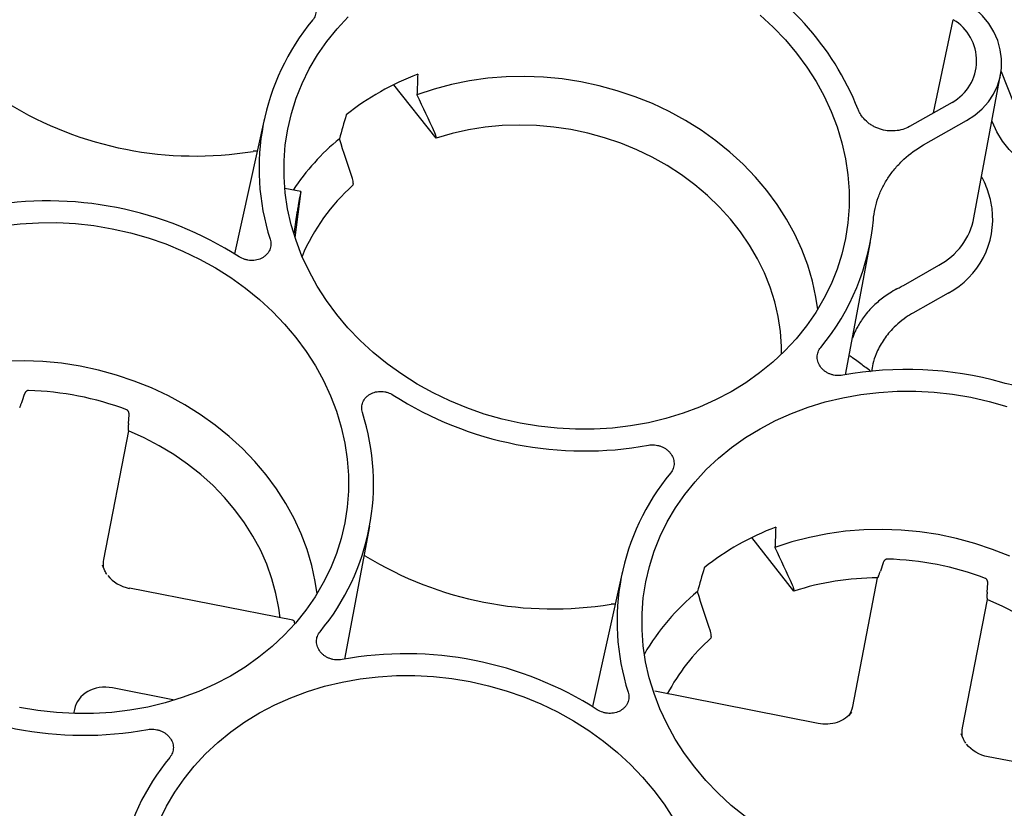
# Paper-space layout 'Layout1' of a CAD drawing. Extents: x 0 to 34, y 0 to 22.
# Drawn here: x 28.2 to 28.9, y 19.2 to 19.8 of the extents above; entities that cross this region are included whole.
import ezdxf

# ---------------------------------------------------------------- set-up
doc = ezdxf.new("R2010")
doc.units = 0
doc.header["$MEASUREMENT"] = 0
doc.layers.get('0').update_dxf_attribs({"linetype": 'CONTINUOUS'})

psp = doc.layouts.get("Layout1")

# ---------------------------------------------------------------- linework, layer by layer
at = {"color": 7, "linetype": 'CONTINUOUS'}
for p, q in [((28.85736, 19.69385), (28.87174, 19.76166)), ((28.88678, 19.61744), (28.90619, 19.72167)), ((28.90656, 19.72395), (28.9153, 19.702)), ((28.49528, 19.67543), (28.46452, 19.71434)), ((28.87085, 19.70151), (28.83989, 19.68393)), ((28.37043, 19.68996), (28.34858, 19.59136)), ((28.85016, 19.67048), (28.88137, 19.6882)), ((28.90017, 19.68699), (28.89987, 19.68774)), ((28.49512, 19.67658), (28.49528, 19.67543)), ((28.36509, 19.66587), (28.36213, 19.66587)), ((28.43498, 19.64243), (28.43487, 19.64113)), ((28.39702, 19.63653), (28.38527, 19.63884)), ((28.39267, 19.60315), (28.39691, 19.63518)), ((28.39589, 19.63147), (28.39594, 19.63174)), ((28.8999, 19.6244), (28.89976, 19.62538)), ((28.39356, 19.61792), (28.39189, 19.60559)), ((28.79335, 19.50329), (28.81137, 19.60007)), ((28.83546, 19.56835), (28.86124, 19.58299)), ((28.86797, 19.56272), (28.84225, 19.54812)), ((28.27144, 19.46786), (28.2719, 19.47421)), ((28.27141, 19.46248), (28.2533, 19.36892)), ((28.42899, 19.29639), (28.44701, 19.39317)), ((28.7558, 19.34588), (28.72504, 19.38479)), ((28.44404, 19.37137), (28.44303, 19.3718)), ((28.25436, 19.36065), (28.25256, 19.36478)), ((28.63095, 19.3604), (28.6091, 19.26181)), ((28.82065, 19.3665), (28.81866, 19.36045)), ((28.79851, 19.2619), (28.81662, 19.35546)), ((28.39103, 19.32465), (28.27215, 19.34798)), ((28.7558, 19.34588), (28.75564, 19.34703)), ((28.89632, 19.3452), (28.89678, 19.35156)), ((28.8963, 19.33982), (28.87819, 19.24626)), ((28.62561, 19.33632), (28.62265, 19.33631)), ((28.39245, 19.32186), (28.39241, 19.32318)), ((28.6955, 19.31288), (28.69539, 19.31158)), ((28.3051, 19.26656), (28.25989, 19.27543)), ((28.77335, 19.2496), (28.65446, 19.27294)), ((28.23216, 19.25969), (28.23159, 19.25674)), ((28.87924, 19.238), (28.87744, 19.24212)), ((29.01591, 19.20199), (28.89703, 19.22533))]:
    psp.add_line(p, q, dxfattribs=at)
at = {"color": 7, "linetype": 'CONTINUOUS', "flags": 128}
for points in [[(28.88137, 19.6882), (28.88735, 19.69211), (28.89267, 19.69668), (28.89724, 19.70182), (28.90099, 19.70747), (28.90387, 19.71352), (28.90582, 19.71989), (28.90682, 19.72646), (28.90685, 19.73315), (28.90591, 19.73984), (28.90402, 19.74642), (28.90119, 19.75279), (28.89749, 19.75884), (28.89297, 19.76449), (28.88769, 19.76965), (28.88175, 19.77422)], [(28.73112, 19.76498), (28.74063, 19.75622), (28.7495, 19.74697), (28.75768, 19.73728), (28.76515, 19.72717), (28.77187, 19.71671), (28.77781, 19.70592), (28.78295, 19.69487), (28.78726, 19.68358), (28.79073, 19.67212), (28.79334, 19.66053), (28.79509, 19.64887), (28.79595, 19.63717), (28.79594, 19.6255), (28.79505, 19.6139), (28.79327, 19.60242), (28.79063, 19.59111), (28.78714, 19.58002), (28.7828, 19.5692), (28.77763, 19.55869), (28.77166, 19.54853), (28.76492, 19.53878), (28.75743, 19.52947), (28.74922, 19.52065), (28.74034, 19.51234), (28.73081, 19.5046), (28.72068, 19.49744), (28.70999, 19.4909), (28.69879, 19.48501), (28.68712, 19.47979), (28.67504, 19.47527), (28.6626, 19.47146), (28.64985, 19.46839), (28.63684, 19.46605), (28.62364, 19.46448), (28.61029, 19.46366), (28.59685, 19.46361), (28.58339, 19.46433), (28.56996, 19.4658), (28.55661, 19.46804), (28.54341, 19.47101), (28.53041, 19.47473), (28.51767, 19.47915), (28.50524, 19.48428), (28.49317, 19.49009), (28.48152, 19.49654), (28.47034, 19.50362), (28.45967, 19.51129), (28.44955, 19.51953), (28.44004, 19.52829), (28.43118, 19.53753), (28.423, 19.54723), (28.41553, 19.55733), (28.40881, 19.5678), (28.40287, 19.57858), (28.39773, 19.58964), (28.39342, 19.60092), (28.38995, 19.61238), (28.38733, 19.62397), (28.38559, 19.63564), (28.38472, 19.64733), (28.38474, 19.659), (28.38563, 19.67061), (28.3874, 19.68209), (28.39004, 19.69339), (28.39354, 19.70448), (28.39788, 19.71531), (28.40305, 19.72582), (28.40901, 19.73597), (28.41576, 19.74572), (28.42325, 19.75503), (28.43145, 19.76386)], [(28.77305, 19.55075), (28.77172, 19.55975), (28.76919, 19.57147), (28.76577, 19.58306), (28.76148, 19.59447), (28.75635, 19.60566), (28.75038, 19.61656), (28.74362, 19.62715), (28.73608, 19.63735), (28.72781, 19.64714), (28.71884, 19.65647), (28.7092, 19.66529), (28.69895, 19.67357), (28.68813, 19.68128), (28.67678, 19.68836), (28.66496, 19.69481), (28.65271, 19.70057), (28.6401, 19.70564), (28.62718, 19.70999), (28.61401, 19.7136), (28.60064, 19.71644), (28.58714, 19.71852), (28.57356, 19.71982), (28.55996, 19.72034), (28.54641, 19.72006), (28.53297, 19.719), (28.51969, 19.71716), (28.50663, 19.71455), (28.49386, 19.71118), (28.48142, 19.70705)], [(28.74682, 19.51828), (28.74676, 19.52383), (28.74599, 19.53473), (28.74434, 19.5456), (28.74183, 19.55638), (28.73847, 19.56704), (28.73427, 19.57751), (28.72926, 19.58774), (28.72345, 19.59769), (28.71689, 19.6073), (28.70959, 19.61653), (28.7016, 19.62533), (28.69295, 19.63366), (28.68369, 19.64149), (28.67386, 19.64876), (28.66352, 19.65545), (28.6527, 19.66152), (28.64146, 19.66694), (28.62987, 19.6717), (28.61796, 19.67575), (28.60581, 19.67909), (28.59347, 19.6817), (28.58101, 19.68356), (28.56847, 19.68467), (28.55594, 19.68501), (28.54345, 19.6846), (28.53108, 19.68343), (28.51889, 19.6815), (28.50694, 19.67883), (28.49528, 19.67543)], [(29.01879, 19.64837), (29.01164, 19.6448), (29.00403, 19.64195), (28.99607, 19.63986), (28.98784, 19.63855), (28.97944, 19.63803), (28.97097, 19.63831), (28.96253, 19.6394), (28.95422, 19.64126), (28.94614, 19.6439), (28.93838, 19.64726), (28.93104, 19.65131), (28.92421, 19.65601), (28.91796, 19.6613), (28.91237, 19.66711), (28.9075, 19.67338), (28.90342, 19.68004), (28.90017, 19.68699)], [(28.17947, 19.61155), (28.19268, 19.61313), (28.20603, 19.61394), (28.21946, 19.61399), (28.23292, 19.61328), (28.24635, 19.6118), (28.2597, 19.60957), (28.2729, 19.60659), (28.2859, 19.60288), (28.29864, 19.59845), (28.31107, 19.59332), (28.32314, 19.58752), (28.33479, 19.58107), (28.34598, 19.57399), (28.35665, 19.56631), (28.36676, 19.55808), (28.37627, 19.54932), (28.38513, 19.54007), (28.39332, 19.53038)], [(28.39332, 19.53038), (28.40079, 19.52027), (28.4075, 19.50981), (28.41345, 19.49902), (28.41858, 19.48797), (28.4229, 19.47668), (28.42637, 19.46522), (28.42898, 19.45363), (28.43072, 19.44197), (28.43159, 19.43027), (28.43158, 19.4186), (28.43068, 19.407), (28.42891, 19.39552), (28.42627, 19.38421), (28.42277, 19.37312), (28.41843, 19.3623), (28.41327, 19.35179), (28.4073, 19.34163), (28.40056, 19.33188), (28.39307, 19.32257), (28.38486, 19.31375), (28.37597, 19.30544), (28.36644, 19.2977), (28.35631, 19.29054), (28.34563, 19.284), (28.33442, 19.27811), (28.32276, 19.27289), (28.31068, 19.26837), (28.29824, 19.26456), (28.28548, 19.26149), (28.27248, 19.25915), (28.25927, 19.25758), (28.24592, 19.25676), (28.23249, 19.25671), (28.21903, 19.25743), (28.2056, 19.2589), (28.19225, 19.26114)], [(28.40869, 19.34385), (28.40736, 19.35285), (28.40482, 19.36457), (28.40141, 19.37616), (28.39712, 19.38757), (28.39198, 19.39876), (28.38602, 19.40966), (28.37925, 19.42025), (28.37172, 19.43045), (28.36345, 19.44024), (28.35447, 19.44957), (28.34484, 19.45839), (28.33459, 19.46667), (28.32376, 19.47438), (28.31242, 19.48146), (28.30059, 19.48791), (28.28835, 19.49367), (28.27574, 19.49874), (28.26282, 19.50309), (28.24965, 19.5067), (28.23628, 19.50954), (28.22277, 19.51162), (28.20919, 19.51292), (28.1956, 19.51344), (28.18205, 19.51316)], [(28.72019, 19.18174), (28.71007, 19.18997), (28.70056, 19.19873), (28.6917, 19.20798), (28.68352, 19.21768), (28.67605, 19.22778), (28.66933, 19.23824), (28.66339, 19.24903), (28.65825, 19.26009), (28.65394, 19.27137), (28.65047, 19.28283), (28.64785, 19.29442), (28.64611, 19.30608), (28.64524, 19.31778), (28.64526, 19.32945), (28.64615, 19.34105), (28.64792, 19.35253), (28.65056, 19.36384), (28.65406, 19.37493), (28.6584, 19.38575), (28.66357, 19.39627), (28.66953, 19.40642), (28.67628, 19.41617), (28.68377, 19.42548), (28.69197, 19.4343), (28.70086, 19.44261), (28.71039, 19.45036), (28.72052, 19.45752), (28.73121, 19.46406), (28.74241, 19.46995), (28.75407, 19.47516), (28.76615, 19.47969), (28.7786, 19.48349), (28.79135, 19.48657), (28.80436, 19.4889), (28.81756, 19.49047), (28.83091, 19.49129), (28.84434, 19.49134), (28.85781, 19.49062), (28.87124, 19.48915), (28.88458, 19.48692), (28.89778, 19.48394), (28.91078, 19.48023)], [(28.38177, 19.32646), (28.3809, 19.33333), (28.37882, 19.34415), (28.37588, 19.35487), (28.37209, 19.36543), (28.36749, 19.37578), (28.36208, 19.38587), (28.35589, 19.39565), (28.34896, 19.40507), (28.34132, 19.41408), (28.333, 19.42265), (28.32405, 19.43072), (28.31451, 19.43827), (28.30443, 19.44525), (28.29385, 19.45163), (28.28283, 19.45738), (28.27141, 19.46248)], [(28.91279, 19.37121), (28.9002, 19.37625), (28.88731, 19.38056), (28.87416, 19.38413), (28.86083, 19.38695), (28.84736, 19.38901), (28.83381, 19.39029), (28.82026, 19.39079), (28.80674, 19.3905), (28.79334, 19.38944), (28.7801, 19.38759), (28.76708, 19.38498), (28.75434, 19.38161), (28.74194, 19.3775)], [(29.00665, 19.20381), (29.00578, 19.21067), (29.0037, 19.2215), (29.00076, 19.23222), (28.99698, 19.24278), (28.99237, 19.25313), (28.98696, 19.26322), (28.98078, 19.27299), (28.97385, 19.28241), (28.9662, 19.29143), (28.95789, 19.29999), (28.94894, 19.30807), (28.9394, 19.31562), (28.92931, 19.3226), (28.91873, 19.32898), (28.90771, 19.33473), (28.8963, 19.33982)], [(28.29404, 19.17885), (28.2992, 19.18937), (28.30517, 19.19952), (28.31191, 19.20927), (28.3194, 19.21858), (28.32761, 19.2274), (28.3365, 19.23571), (28.34603, 19.24346), (28.35616, 19.25062), (28.36684, 19.25716), (28.37805, 19.26305), (28.38971, 19.26826), (28.40179, 19.27279), (28.41423, 19.27659), (28.42698, 19.27967), (28.43999, 19.282), (28.4532, 19.28357), (28.46655, 19.28439), (28.47998, 19.28444), (28.49344, 19.28373), (28.50687, 19.28225), (28.52022, 19.28002), (28.53342, 19.27704), (28.54642, 19.27333), (28.55916, 19.2689), (28.57159, 19.26377), (28.58366, 19.25797), (28.59531, 19.25151), (28.6065, 19.24443), (28.61717, 19.23676), (28.62728, 19.22853), (28.63679, 19.21977), (28.64565, 19.21052), (28.65384, 19.20082)], [(28.65384, 19.20082), (28.66131, 19.19072), (28.66802, 19.18025)]]:
    psp.add_lwpolyline(points, dxfattribs=at)
at = {"color": 7, "linetype": 'CONTINUOUS'}
for centre, radius, start, end in [((28.61033, 19.61956), 0.20692, 21.79749, 62.80162), ((28.85398, 19.73184), 0.03471, 299.09175, 59.21932), ((28.5354, 19.65343), 0.1689, 140.30762, 197.78127), ((28.55001, 19.54157), 0.19279, 110.6602, 128.5189), ((28.31996, 19.92352), 0.26108, 238.49419, 279.29586), ((28.53154, 19.54522), 0.16792, 129.38637, 146.60603), ((28.52926, 19.53437), 0.14251, 131.48032, 157.27204), ((28.21294, 19.37133), 0.25847, 57.41619, 100.37387), ((28.83959, 19.61652), 0.06082, 297.80873, 7.44719), ((28.64509, 19.63123), 0.16914, 320.30676, 354.82863), ((28.83759, 19.62722), 0.05015, 298.126, 348.75738), ((28.83778, 19.24953), 0.25762, 74.39192, 100.39903), ((28.19265, 19.27188), 0.22003, 69.36981, 88.42024), ((28.60337, 19.70628), 0.25847, 237.41619, 280.37387), ((28.28091, 19.42418), 0.1689, 320.30762, 17.78127), ((28.79592, 19.32388), 0.1689, 140.30762, 197.78127), ((28.81053, 19.21201), 0.19279, 110.6602, 128.5189), ((28.58048, 19.59397), 0.26108, 238.49419, 279.29586), ((28.81754, 19.14923), 0.22003, 69.36981, 88.42024), ((28.81648, 19.15855), 0.19691, 89.95896, 107.94906), ((28.27348, 19.3476), 0.00139, 164.25917, 170.82479), ((28.7907, 19.21698), 0.16605, 129.31008, 149.99233), ((28.7911, 19.20368), 0.14423, 131.57234, 152.11134), ((28.47346, 19.04177), 0.25847, 57.41619, 100.37387), ((28.23901, 19.49938), 0.25847, 237.41619, 280.37387), ((28.43156, 19.11698), 0.1689, 140.30762, 197.78127), ((28.89837, 19.22495), 0.00139, 164.25916, 170.8248)]:
    psp.add_arc(centre, radius, start, end, dxfattribs=at)
for centre, major_axis, ratio, start_param, end_param in [((28.61866, 19.85494), (0.06012, 1.12547), 0.115692, 1.69541, 1.708756), ((28.65267, 19.87425), (0.40638, 1.31668), 0.117307, 1.745448, 1.758795), ((28.87918, 19.52539), (0.06012, 1.12547), 0.115692, 1.69541, 1.708756), ((28.27794, 19.36474), (0.02488, -0.00259), 0.855918, 3.066845, 3.357774), ((28.91319, 19.5447), (0.40638, 1.31668), 0.117307, 1.745448, 1.758795), ((28.25655, 19.25424), (0.02392, -0.00734), 0.85506, 1.692032, 3.23267), ((28.77411, 19.26735), (0.02392, -0.00734), 0.85506, 6.028206, 6.374263), ((28.90283, 19.24209), (0.02488, -0.00259), 0.855918, 3.066845, 3.357774)]:
    psp.add_ellipse(centre, major_axis=major_axis, ratio=ratio, start_param=start_param, end_param=end_param, dxfattribs=at)
for points, knots in [([(28.38939, 19.78159), (28.39085, 19.78186), (28.39232, 19.78194), (28.39457, 19.78175), (28.39532, 19.78164), (28.39678, 19.78132), (28.3975, 19.78112), (28.3989, 19.78061), (28.3996, 19.78031), (28.40091, 19.77963), (28.40153, 19.77925), (28.40272, 19.77841), (28.40329, 19.77795), (28.40434, 19.77697), (28.40481, 19.77645), (28.40611, 19.77481), (28.4068, 19.77359), (28.40772, 19.7711), (28.40797, 19.76978), (28.408, 19.76785), (28.40795, 19.76721), (28.40774, 19.76593), (28.40758, 19.7653), (28.40693, 19.76348), (28.40628, 19.76234), (28.40543, 19.7613)], [0, 0, 0, 0, 0.125, 0.125, 0.1875, 0.1875, 0.25, 0.25, 0.3125, 0.3125, 0.375, 0.375, 0.4375, 0.4375, 0.5, 0.5, 0.625, 0.625, 0.75, 0.75, 0.8125, 0.8125, 0.875, 0.875, 1, 1, 1, 1]), ([(28.83989, 19.68393), (28.83833, 19.68304), (28.83667, 19.68233), (28.83315, 19.68127), (28.83128, 19.68092), (28.82847, 19.68069), (28.82753, 19.68066), (28.82563, 19.6807), (28.82467, 19.68076), (28.82181, 19.68111), (28.81995, 19.68153), (28.81723, 19.68243), (28.81633, 19.68278), (28.81459, 19.68356), (28.81292, 19.68442), (28.81136, 19.68544), (28.80985, 19.68653), (28.80913, 19.68712), (28.80709, 19.68897), (28.80591, 19.69032), (28.80439, 19.6925), (28.80393, 19.69326), (28.80311, 19.6948), (28.80276, 19.69559), (28.80245, 19.6964)], [0, 0, 0, 0, 0.125, 0.125, 0.25, 0.25, 0.3125, 0.3125, 0.375, 0.375, 0.5, 0.5, 0.5625, 0.5625, 0.625, 0.6875, 0.6875, 0.75, 0.75, 0.875, 0.875, 0.9375, 0.9375, 1, 1, 1, 1]), ([(28.49399, 19.67999), (28.49407, 19.67982), (28.49421, 19.6795), (28.4944, 19.67904), (28.49457, 19.67861), (28.49472, 19.6782), (28.49484, 19.67782), (28.49494, 19.67747), (28.49502, 19.67714), (28.49508, 19.67685), (28.4951, 19.67667), (28.49512, 19.67658)], [0, 0, 0, 0, 0.126776, 0.249614, 0.368523, 0.483511, 0.594589, 0.701766, 0.805052, 0.90446, 1, 1, 1, 1]), ([(28.81355, 19.61599), (28.81404, 19.62156), (28.81522, 19.62697), (28.81803, 19.63487), (28.81914, 19.63744), (28.82166, 19.64241), (28.82307, 19.64482), (28.8262, 19.64947), (28.82792, 19.65173), (28.83073, 19.65499), (28.83172, 19.65606), (28.83373, 19.65813), (28.83477, 19.65914), (28.84013, 19.66403), (28.8449, 19.66749), (28.85016, 19.67048)], [0, 0, 0, 0, 0.25, 0.25, 0.375, 0.375, 0.5, 0.5, 0.625, 0.625, 0.6875, 0.6875, 0.75, 0.75, 1, 1, 1, 1]), ([(28.89966, 19.62547), (28.89939, 19.62724), (28.8988, 19.63117), (28.89696, 19.63715), (28.89482, 19.64266), (28.89303, 19.64592), (28.89233, 19.64721)], [0, 0, 0, 0, 0.235511, 0.52427, 0.813288, 1, 1, 1, 1]), ([(28.43498, 19.64243), (28.43502, 19.64295), (28.435, 19.64353), (28.4348, 19.64479), (28.43464, 19.64546), (28.43441, 19.64616)], [0, 0, 0, 0, 0.5, 0.5, 1, 1, 1, 1]), ([(28.39691, 19.63518), (28.39692, 19.63529), (28.39695, 19.63549), (28.39698, 19.63575), (28.397, 19.63597), (28.39702, 19.63616), (28.39703, 19.63631), (28.39704, 19.63651), (28.39701, 19.63659), (28.39691, 19.63629), (28.39673, 19.6356), (28.39653, 19.63467), (28.39633, 19.6337), (28.39614, 19.63278), (28.39601, 19.63209), (28.39594, 19.63174)], [0, 0, 0, 0, 0.0403209, 0.0803381, 0.1202069, 0.1600844, 0.2001273, 0.2404909, 0.3702448, 0.500153, 0.6298764, 0.7597544, 0.8400118, 0.9196738, 1, 1, 1, 1]), ([(28.39589, 19.63147), (28.39585, 19.63129), (28.39578, 19.63093), (28.39568, 19.63037), (28.39557, 19.62981), (28.39546, 19.62922), (28.39535, 19.62863), (28.39516, 19.62757), (28.39488, 19.62602), (28.39453, 19.62402), (28.39421, 19.62212), (28.39397, 19.6206), (28.39379, 19.61946), (28.39366, 19.61861), (28.3936, 19.61815), (28.39356, 19.61792)], [0, 0, 0, 0, 0.0402964, 0.0802898, 0.1201356, 0.1599911, 0.2000137, 0.2403585, 0.3700672, 0.4999597, 0.6296988, 0.7596219, 0.8399185, 0.9196253, 1, 1, 1, 1]), ([(28.37457, 19.60185), (28.37497, 19.60057), (28.37514, 19.59928), (28.37506, 19.59734), (28.37498, 19.59669), (28.3747, 19.59544), (28.37451, 19.59483), (28.37401, 19.59363), (28.3737, 19.59305), (28.373, 19.59195), (28.3726, 19.59143), (28.3717, 19.59044), (28.3712, 19.58997), (28.37013, 19.58912), (28.36956, 19.58874), (28.36775, 19.58771), (28.36639, 19.58718), (28.36357, 19.58653), (28.36206, 19.58639), (28.35984, 19.58649), (28.3591, 19.58657), (28.35761, 19.58683), (28.35688, 19.58701), (28.35474, 19.58768), (28.35338, 19.58831), (28.35214, 19.58911)], [0, 0, 0, 0, 0.125, 0.125, 0.1875, 0.1875, 0.25, 0.25, 0.3125, 0.3125, 0.375, 0.375, 0.4375, 0.4375, 0.5, 0.5, 0.625, 0.625, 0.75, 0.75, 0.8125, 0.8125, 0.875, 0.875, 1, 1, 1, 1]), ([(28.83073, 19.56576), (28.83125, 19.56604), (28.8323, 19.5666), (28.83388, 19.56746), (28.83493, 19.56806), (28.83546, 19.56835)], [0, 0, 0, 0, 0.334072, 0.66735, 1, 1, 1, 1]), ([(28.83073, 19.56576), (28.82896, 19.56477), (28.8256, 19.5629), (28.82119, 19.55985), (28.81727, 19.55676), (28.81361, 19.55345), (28.81004, 19.54971), (28.80687, 19.54583), (28.80424, 19.54203), (28.80217, 19.53859), (28.80056, 19.53545), (28.79921, 19.53261), (28.79859, 19.53074), (28.7983, 19.52984)], [0, 0, 0, 0, 0.116996, 0.221918, 0.314726, 0.413783, 0.518085, 0.627738, 0.720489, 0.803633, 0.877079, 0.940733, 1, 1, 1, 1]), ([(28.84225, 19.54812), (28.84115, 19.54747), (28.83785, 19.54552), (28.83277, 19.54177), (28.82637, 19.53585), (28.82027, 19.52815), (28.81575, 19.51945), (28.81318, 19.51185), (28.81249, 19.50749), (28.8122, 19.50564)], [0, 0, 0, 0, 0.067337, 0.203034, 0.338736, 0.543022, 0.747296, 0.8926, 1, 1, 1, 1]), ([(28.79128, 19.50292), (28.78983, 19.50264), (28.78836, 19.50257), (28.78611, 19.50276), (28.78536, 19.50287), (28.7839, 19.50319), (28.78318, 19.50339), (28.78178, 19.5039), (28.78108, 19.5042), (28.77977, 19.50488), (28.77914, 19.50526), (28.77795, 19.50609), (28.77739, 19.50656), (28.77634, 19.50754), (28.77586, 19.50806), (28.77457, 19.5097), (28.77388, 19.51091), (28.77295, 19.51341), (28.77271, 19.51473), (28.77268, 19.51666), (28.77273, 19.5173), (28.77294, 19.51857), (28.7731, 19.51921), (28.77375, 19.52102), (28.7744, 19.52217), (28.77524, 19.5232)], [0, 0, 0, 0, 0.125, 0.125, 0.1875, 0.1875, 0.25, 0.25, 0.3125, 0.3125, 0.375, 0.375, 0.4375, 0.4375, 0.5, 0.5, 0.625, 0.625, 0.75, 0.75, 0.8125, 0.8125, 0.875, 0.875, 1, 1, 1, 1]), ([(28.80996, 19.50712), (28.80749, 19.50895), (28.80363, 19.5118), (28.79906, 19.51511), (28.79687, 19.51674), (28.79607, 19.51731), (28.79598, 19.51738)], [0, 0, 0, 0, 0.530298, 0.828242, 0.980172, 1, 1, 1, 1]), ([(28.81135, 19.50553), (28.8113, 19.50567), (28.8111, 19.50623), (28.81045, 19.50675), (28.80996, 19.50712)], [0, 0, 0, 0, 0.259991, 1, 1, 1, 1]), ([(28.98048, 19.50562), (28.97522, 19.50263), (28.96961, 19.5002), (28.9607, 19.49738), (28.95766, 19.49659), (28.95153, 19.49531), (28.94843, 19.49482), (28.94215, 19.49414), (28.93898, 19.49395), (28.93416, 19.49389), (28.93254, 19.49391), (28.92932, 19.49402), (28.92771, 19.49412), (28.9197, 19.49478), (28.91336, 19.49591), (28.9071, 19.49765)], [0, 0, 0, 0, 0.25, 0.25, 0.375, 0.375, 0.5, 0.5, 0.625, 0.625, 0.6875, 0.6875, 0.75, 0.75, 1, 1, 1, 1]), ([(28.19872, 19.49182), (28.19862, 19.49182), (28.19842, 19.49182), (28.19811, 19.49175), (28.19778, 19.49163), (28.19746, 19.49145), (28.19714, 19.49122), (28.19681, 19.49093), (28.19649, 19.49056), (28.19622, 19.49015), (28.19596, 19.48968), (28.19584, 19.48935), (28.19577, 19.48915)], [0, 0, 0, 0, 0.069449, 0.143592, 0.223233, 0.30902, 0.401475, 0.501011, 0.61643, 0.750522, 0.849455, 1, 1, 1, 1]), ([(28.44175, 19.47576), (28.44135, 19.47704), (28.44117, 19.47832), (28.44125, 19.48027), (28.44134, 19.48091), (28.44161, 19.48217), (28.44181, 19.48278), (28.4423, 19.48397), (28.44261, 19.48456), (28.44332, 19.48566), (28.44372, 19.48618), (28.44461, 19.48717), (28.44511, 19.48763), (28.44618, 19.48848), (28.44675, 19.48887), (28.44856, 19.4899), (28.44992, 19.49042), (28.45274, 19.49108), (28.45425, 19.49121), (28.45648, 19.49112), (28.45722, 19.49104), (28.4587, 19.49078), (28.45944, 19.4906), (28.46157, 19.48993), (28.46293, 19.48929), (28.46418, 19.48849)], [0, 0, 0, 0, 0.125, 0.125, 0.1875, 0.1875, 0.25, 0.25, 0.3125, 0.3125, 0.375, 0.375, 0.4375, 0.4375, 0.5, 0.5, 0.625, 0.625, 0.75, 0.75, 0.8125, 0.8125, 0.875, 0.875, 1, 1, 1, 1]), ([(28.19232, 19.47935), (28.19256, 19.47985), (28.1928, 19.48041), (28.19329, 19.48168), (28.19354, 19.48238), (28.19378, 19.4831)], [0, 0, 0, 0, 0.5, 0.5, 1, 1, 1, 1]), ([(28.2719, 19.47421), (28.2719, 19.47436), (28.27191, 19.47462), (28.27189, 19.47497), (28.27185, 19.47536), (28.27176, 19.47578), (28.27158, 19.47631), (28.27133, 19.47681), (28.27098, 19.47726), (28.2706, 19.4776), (28.27031, 19.47773), (28.27018, 19.4778)], [0, 0, 0, 0, 0.106127, 0.189311, 0.249548, 0.383631, 0.49914, 0.645755, 0.776881, 0.894187, 1, 1, 1, 1]), ([(28.27144, 19.46786), (28.27143, 19.46765), (28.2714, 19.46724), (28.27137, 19.46665), (28.27134, 19.46611), (28.27133, 19.46562), (28.27132, 19.46518), (28.27132, 19.46479), (28.27133, 19.46443), (28.27134, 19.46412), (28.27135, 19.46393), (28.27135, 19.46384)], [0, 0, 0, 0, 0.14035, 0.273373, 0.399076, 0.517467, 0.628553, 0.732342, 0.82884, 0.918057, 1, 1, 1, 1]), ([(28.64991, 19.45204), (28.65137, 19.45231), (28.65284, 19.45238), (28.65509, 19.4522), (28.65584, 19.45208), (28.6573, 19.45177), (28.65801, 19.45156), (28.65942, 19.45106), (28.66012, 19.45076), (28.66143, 19.45008), (28.66205, 19.4497), (28.66324, 19.44886), (28.66381, 19.4484), (28.66486, 19.44741), (28.66533, 19.44689), (28.66663, 19.44526), (28.66732, 19.44404), (28.66824, 19.44154), (28.66849, 19.44023), (28.66852, 19.43829), (28.66847, 19.43765), (28.66826, 19.43638), (28.6681, 19.43575), (28.66745, 19.43393), (28.6668, 19.43278), (28.66595, 19.43175)], [0, 0, 0, 0, 0.125, 0.125, 0.1875, 0.1875, 0.25, 0.25, 0.3125, 0.3125, 0.375, 0.375, 0.4375, 0.4375, 0.5, 0.5, 0.625, 0.625, 0.75, 0.75, 0.8125, 0.8125, 0.875, 0.875, 1, 1, 1, 1]), ([(28.8236, 19.36917), (28.82351, 19.36917), (28.8233, 19.36916), (28.82299, 19.36909), (28.82267, 19.36897), (28.82234, 19.3688), (28.82202, 19.36857), (28.8217, 19.36828), (28.82137, 19.3679), (28.8211, 19.3675), (28.82085, 19.36702), (28.82072, 19.3667), (28.82065, 19.3665)], [0, 0, 0, 0, 0.069449, 0.143591, 0.223232, 0.309019, 0.401474, 0.501011, 0.616429, 0.750522, 0.849454, 1, 1, 1, 1]), ([(28.25585, 19.35796), (28.25557, 19.35831), (28.2549, 19.35916), (28.25456, 19.3601), (28.25436, 19.36065)], [0, 0, 0, 0, 0.420721, 1, 1, 1, 1]), ([(28.81721, 19.3567), (28.81744, 19.35719), (28.81768, 19.35776), (28.81818, 19.35903), (28.81842, 19.35972), (28.81866, 19.36045)], [0, 0, 0, 0, 0.5, 0.5, 1, 1, 1, 1]), ([(28.89678, 19.35156), (28.89679, 19.3517), (28.8968, 19.35197), (28.89678, 19.35232), (28.89673, 19.3527), (28.89664, 19.35313), (28.89647, 19.35366), (28.89621, 19.35416), (28.89587, 19.35461), (28.89549, 19.35495), (28.8952, 19.35508), (28.89506, 19.35514)], [0, 0, 0, 0, 0.1061273, 0.1893115, 0.249548, 0.3836319, 0.4991411, 0.6457561, 0.7768814, 0.8941871, 1, 1, 1, 1]), ([(28.75451, 19.35043), (28.75481, 19.34978), (28.75506, 19.34917), (28.75545, 19.34801), (28.75558, 19.34748), (28.75564, 19.34703)], [0, 0, 0, 0, 0.5, 0.5, 1, 1, 1, 1]), ([(28.89632, 19.3452), (28.89631, 19.34499), (28.89628, 19.34458), (28.89625, 19.344), (28.89623, 19.34346), (28.89621, 19.34297), (28.89621, 19.34253), (28.89621, 19.34213), (28.89621, 19.34178), (28.89622, 19.34147), (28.89623, 19.34128), (28.89623, 19.34119)], [0, 0, 0, 0, 0.1403505, 0.2733731, 0.3990761, 0.517467, 0.6285531, 0.7323417, 0.8288402, 0.9180566, 1, 1, 1, 1]), ([(28.39241, 19.32318), (28.3924, 19.3233), (28.39237, 19.32357), (28.39214, 19.32406), (28.39169, 19.32447), (28.39123, 19.32458), (28.39103, 19.32463)], [0, 0, 0, 0, 0.15024, 0.316811, 0.709423, 1, 1, 1, 1]), ([(28.42692, 19.29602), (28.42547, 19.29574), (28.42399, 19.29567), (28.42175, 19.29586), (28.421, 19.29597), (28.41954, 19.29629), (28.41882, 19.29649), (28.41741, 19.297), (28.41672, 19.2973), (28.41541, 19.29798), (28.41478, 19.29836), (28.41359, 19.29919), (28.41302, 19.29966), (28.41198, 19.30064), (28.4115, 19.30116), (28.4102, 19.3028), (28.40951, 19.30401), (28.40859, 19.30651), (28.40834, 19.30783), (28.40832, 19.30976), (28.40836, 19.3104), (28.40857, 19.31167), (28.40874, 19.31231), (28.40938, 19.31412), (28.41003, 19.31527), (28.41088, 19.3163)], [0, 0, 0, 0, 0.125, 0.125, 0.1875, 0.1875, 0.25, 0.25, 0.3125, 0.3125, 0.375, 0.375, 0.4375, 0.4375, 0.5, 0.5, 0.625, 0.625, 0.75, 0.75, 0.8125, 0.8125, 0.875, 0.875, 1, 1, 1, 1]), ([(28.6955, 19.31288), (28.69554, 19.3134), (28.69552, 19.31397), (28.69532, 19.31524), (28.69516, 19.31591), (28.69493, 19.3166)], [0, 0, 0, 0, 0.5, 0.5, 1, 1, 1, 1]), ([(28.63509, 19.2723), (28.63549, 19.27102), (28.63566, 19.26973), (28.63558, 19.26778), (28.6355, 19.26714), (28.63522, 19.26589), (28.63503, 19.26528), (28.63453, 19.26408), (28.63422, 19.2635), (28.63352, 19.26239), (28.63312, 19.26187), (28.63222, 19.26089), (28.63172, 19.26042), (28.63065, 19.25957), (28.63008, 19.25919), (28.62827, 19.25816), (28.62691, 19.25763), (28.62409, 19.25698), (28.62258, 19.25684), (28.62036, 19.25693), (28.61961, 19.25701), (28.61813, 19.25727), (28.6174, 19.25745), (28.61526, 19.25813), (28.6139, 19.25876), (28.61266, 19.25956)], [0, 0, 0, 0, 0.125, 0.125, 0.1875, 0.1875, 0.25, 0.25, 0.3125, 0.3125, 0.375, 0.375, 0.4375, 0.4375, 0.5, 0.5, 0.625, 0.625, 0.75, 0.75, 0.8125, 0.8125, 0.875, 0.875, 1, 1, 1, 1]), ([(28.79773, 19.25773), (28.79649, 19.25606), (28.79497, 19.25457), (28.79144, 19.25205), (28.78943, 19.25104), (28.78296, 19.24887), (28.77806, 19.24854), (28.77331, 19.24945)], [0, 0, 0, 0, 0.25, 0.25, 0.5, 0.5, 1, 1, 1, 1]), ([(28.28555, 19.24514), (28.287, 19.24541), (28.28848, 19.24548), (28.29072, 19.2453), (28.29147, 19.24518), (28.29293, 19.24487), (28.29365, 19.24466), (28.29506, 19.24416), (28.29575, 19.24386), (28.29706, 19.24318), (28.29769, 19.2428), (28.29888, 19.24196), (28.29945, 19.2415), (28.30049, 19.24051), (28.30097, 19.23999), (28.30227, 19.23836), (28.30296, 19.23714), (28.30388, 19.23464), (28.30413, 19.23333), (28.30415, 19.23139), (28.3041, 19.23075), (28.30389, 19.22948), (28.30373, 19.22885), (28.30309, 19.22703), (28.30244, 19.22588), (28.30159, 19.22485)], [0, 0, 0, 0, 0.125, 0.125, 0.1875, 0.1875, 0.25, 0.25, 0.3125, 0.3125, 0.375, 0.375, 0.4375, 0.4375, 0.5, 0.5, 0.625, 0.625, 0.75, 0.75, 0.8125, 0.8125, 0.875, 0.875, 1, 1, 1, 1]), ([(28.88074, 19.2353), (28.88045, 19.23566), (28.87978, 19.2365), (28.87944, 19.23745), (28.87924, 19.238)], [0, 0, 0, 0, 0.420721, 1, 1, 1, 1])]:
    psp.add_open_spline(points, degree=3, knots=knots, dxfattribs=at)
for points in [[(28.48142, 19.70705), (28.4856, 19.69804), (28.48979, 19.68901), (28.49399, 19.67999)], [(28.43441, 19.64616), (28.43126, 19.65578), (28.42811, 19.66539), (28.42498, 19.67501)], [(28.19378, 19.4831), (28.19444, 19.48512), (28.1951, 19.48714), (28.19577, 19.48915)], [(28.27135, 19.46384), (28.27137, 19.46339), (28.27139, 19.46293), (28.27141, 19.46248)], [(28.74194, 19.3775), (28.74612, 19.36848), (28.75031, 19.35946), (28.75451, 19.35043)], [(28.25639, 19.35714), (28.26005, 19.35252), (28.26579, 19.3491), (28.27211, 19.34782)], [(28.81721, 19.3567), (28.81701, 19.35629), (28.81682, 19.35587), (28.81662, 19.35546)], [(28.69493, 19.3166), (28.69178, 19.32622), (28.68863, 19.33584), (28.6855, 19.34545)], [(28.89623, 19.34119), (28.89626, 19.34073), (28.89628, 19.34028), (28.8963, 19.33982)], [(28.897, 19.22517), (28.89068, 19.22645), (28.88493, 19.22986), (28.88127, 19.23449)]]:
    psp.add_open_spline(points, degree=3, dxfattribs=at)

doc.saveas('drawing.dxf')
